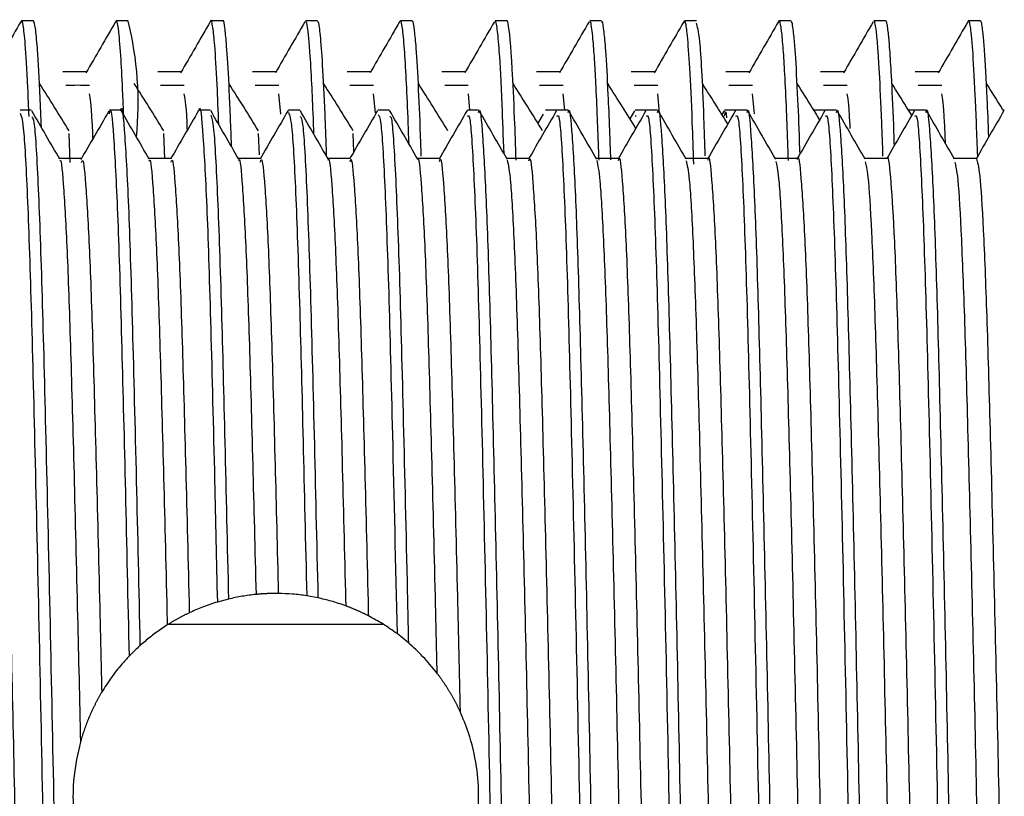
# Model space of a CAD drawing. Units: millimetres. Extents: x 3 to 2496, y 5 to 2495.
# Drawn here: x 581 to 597, y 1311 to 1324 of the extents above; entities that cross this region are included whole.
import ezdxf

# ---------------------------------------------------------------- set-up
doc = ezdxf.new("R2010")
doc.units = ezdxf.units.MM

msp = doc.modelspace()

# ---------------------------------------------------------------- linework, layer by layer
at = {"color": 7, "linetype": 'Continuous', "lineweight": 25}
for p, q in [((581.139, 1323.945), (580.941, 1323.945)), ((582.52, 1323.937), (582.516, 1323.922)), ((582.727, 1323.945), (582.528, 1323.945)), ((584.314, 1323.945), (584.116, 1323.945)), ((585.902, 1323.945), (585.703, 1323.945)), ((587.284, 1323.94), (587.279, 1323.926)), ((587.489, 1323.945), (587.291, 1323.945)), ((589.077, 1323.945), (588.878, 1323.945)), ((590.664, 1323.945), (590.466, 1323.945)), ((592.047, 1323.941), (592.041, 1323.915)), ((592.252, 1323.945), (592.053, 1323.945)), ((593.839, 1323.945), (593.641, 1323.945)), ((595.427, 1323.945), (595.229, 1323.945)), ((597.014, 1323.945), (596.816, 1323.945)), ((585.289, 1322.378), (585.256, 1322.719)), ((586.874, 1322.401), (586.843, 1322.719)), ((588.457, 1322.445), (588.431, 1322.719)), ((590.045, 1322.445), (590.018, 1322.718)), ((591.637, 1322.393), (591.606, 1322.718)), ((593.225, 1322.387), (593.193, 1322.718)), ((581.104, 1322.445), (580.916, 1322.445)), ((582.603, 1322.445), (582.416, 1322.445)), ((584.104, 1322.445), (583.916, 1322.445)), ((585.604, 1322.445), (585.416, 1322.445)), ((587.104, 1322.445), (586.916, 1322.445)), ((588.603, 1322.445), (588.416, 1322.445)), ((589.682, 1322.377), (589.595, 1322.227)), ((589.913, 1322.445), (589.726, 1322.445)), ((590.103, 1322.445), (589.916, 1322.445)), ((591.216, 1322.435), (591.138, 1322.3)), ((591.413, 1322.445), (591.226, 1322.445)), ((591.603, 1322.445), (591.416, 1322.445)), ((592.716, 1322.435), (592.68, 1322.373)), ((592.913, 1322.445), (592.726, 1322.445)), ((593.103, 1322.445), (592.916, 1322.445)), ((594.413, 1322.445), (594.226, 1322.445)), ((594.603, 1322.445), (594.416, 1322.445)), ((595.913, 1322.445), (595.81, 1322.445)), ((596.103, 1322.445), (595.916, 1322.445)), ((597.413, 1322.445), (597.397, 1322.445)), ((591.226, 1322.343), (591.246, 1322.356)), ((581.758, 1321.57), (581.738, 1322.057)), ((583.343, 1321.637), (583.325, 1322.057)), ((584.928, 1321.696), (584.913, 1322.057)), ((586.513, 1321.755), (586.5, 1322.057)), ((583.447, 1321.633), (583.076, 1321.633)), ((584.947, 1321.633), (584.576, 1321.633)), ((586.447, 1321.633), (586.076, 1321.633)), ((587.947, 1321.633), (587.576, 1321.633)), ((589.447, 1321.633), (589.076, 1321.633)), ((585.909, 1314.271), (585.721, 1314.306)), ((584.409, 1314.251), (584.223, 1314.201)), ((583.407, 1313.832), (586.999, 1313.832)), ((587.425, 1313.519), (587.235, 1313.672))]:
    msp.add_line(p, q, dxfattribs=at)
msp.add_arc((577.205, 1322.562), 5.691, 354.2755, 14.0001, dxfattribs=at)
for points, knots in [([(580.929, 1323.929), (580.846, 1323.786), (580.681, 1323.499), (580.515, 1323.213), (580.432, 1323.07)], [0, 0, 0, 0, 0.500842, 1, 1, 1, 1]), ([(581.067, 1322.339), (581.06, 1322.506), (581.039, 1323.038), (581.006, 1323.557), (580.97, 1323.883), (580.946, 1323.976), (580.933, 1323.924), (580.929, 1323.91)], [0, 0, 0, 0, 0.1423054, 0.4563256, 0.7072088, 0.9178377, 1, 1, 1, 1]), ([(581.274, 1322.156), (581.267, 1322.335), (581.252, 1322.703), (581.229, 1323.141), (581.203, 1323.546), (581.172, 1323.873), (581.151, 1323.92), (581.139, 1323.945)], [0, 0, 0, 0, 0.1584005, 0.3266968, 0.4949932, 0.7312085, 1, 1, 1, 1]), ([(582.517, 1323.929), (582.434, 1323.786), (582.268, 1323.499), (582.103, 1323.213), (582.02, 1323.07)], [0, 0, 0, 0, 0.500795, 1, 1, 1, 1]), ([(582.654, 1322.364), (582.649, 1322.482), (582.634, 1322.859), (582.606, 1323.356), (582.574, 1323.76), (582.547, 1323.934), (582.533, 1323.932), (582.528, 1323.932)], [0, 0, 0, 0, 0.112248, 0.357883, 0.651317, 0.879799, 1, 1, 1, 1]), ([(584.104, 1323.929), (584.021, 1323.786), (583.856, 1323.499), (583.69, 1323.213), (583.607, 1323.07)], [0, 0, 0, 0, 0.500748, 1, 1, 1, 1]), ([(584.248, 1322.202), (584.238, 1322.435), (584.216, 1323.001), (584.182, 1323.52), (584.152, 1323.831), (584.128, 1323.943), (584.113, 1323.957), (584.105, 1323.93), (584.104, 1323.927)], [0, 0, 0, 0, 0.191872, 0.46662, 0.674769, 0.827651, 0.980531, 1, 1, 1, 1]), ([(584.461, 1321.833), (584.46, 1321.877), (584.452, 1322.088), (584.438, 1322.444), (584.412, 1323.018), (584.382, 1323.507), (584.349, 1323.836), (584.328, 1323.971), (584.316, 1323.937), (584.314, 1323.933)], [0, 0, 0, 0, 0.031648, 0.150547, 0.28962, 0.55602, 0.740948, 0.969803, 1, 1, 1, 1]), ([(585.692, 1323.929), (585.609, 1323.786), (585.443, 1323.499), (585.278, 1323.213), (585.195, 1323.07)], [0, 0, 0, 0, 0.5007, 1, 1, 1, 1]), ([(585.843, 1322.038), (585.839, 1322.13), (585.827, 1322.447), (585.805, 1322.938), (585.778, 1323.402), (585.749, 1323.74), (585.725, 1323.931), (585.709, 1323.922), (585.703, 1323.918)], [0, 0, 0, 0, 0.075147, 0.257647, 0.474764, 0.642981, 0.862932, 1, 1, 1, 1]), ([(586.054, 1321.671), (586.053, 1321.712), (586.044, 1321.969), (586.022, 1322.538), (585.989, 1323.231), (585.952, 1323.715), (585.924, 1323.93), (585.908, 1323.929), (585.902, 1323.929)], [0, 0, 0, 0, 0.026831, 0.171547, 0.433458, 0.672424, 0.884516, 1, 1, 1, 1]), ([(587.279, 1323.929), (587.196, 1323.786), (587.031, 1323.499), (586.865, 1323.213), (586.782, 1323.07)], [0, 0, 0, 0, 0.500653, 1, 1, 1, 1]), ([(587.436, 1321.877), (587.43, 1322.028), (587.415, 1322.446), (587.389, 1322.993), (587.358, 1323.518), (587.326, 1323.846), (587.303, 1323.949), (587.292, 1323.943), (587.291, 1323.943)], [0, 0, 0, 0, 0.113728, 0.313734, 0.521455, 0.756814, 0.974298, 1, 1, 1, 1]), ([(587.642, 1321.676), (587.639, 1321.751), (587.624, 1322.178), (587.596, 1322.851), (587.561, 1323.463), (587.527, 1323.811), (587.505, 1323.962), (587.492, 1323.93), (587.489, 1323.923)], [0, 0, 0, 0, 0.050702, 0.28921, 0.553742, 0.73051, 0.943561, 1, 1, 1, 1]), ([(588.867, 1323.929), (588.784, 1323.786), (588.618, 1323.499), (588.453, 1323.213), (588.37, 1323.07)], [0, 0, 0, 0, 0.500606, 1, 1, 1, 1]), ([(589.028, 1321.716), (589.018, 1322.002), (588.992, 1322.739), (588.954, 1323.408), (588.921, 1323.785), (588.898, 1323.908), (588.886, 1323.948), (588.88, 1323.941), (588.878, 1323.939)], [0, 0, 0, 0, 0.201994, 0.521256, 0.744407, 0.871267, 0.967151, 1, 1, 1, 1]), ([(589.232, 1321.608), (589.223, 1321.848), (589.202, 1322.449), (589.156, 1323.392), (589.113, 1323.861), (589.084, 1323.955), (589.077, 1323.944), (589.077, 1323.944)], [0, 0, 0, 0, 0.166707, 0.41635, 0.860169, 0.994698, 1, 1, 1, 1]), ([(590.454, 1323.929), (590.371, 1323.786), (590.206, 1323.499), (590.04, 1323.213), (589.957, 1323.07)], [0, 0, 0, 0, 0.5005594, 1, 1, 1, 1]), ([(590.621, 1321.605), (590.619, 1321.654), (590.611, 1321.916), (590.593, 1322.358), (590.57, 1322.886), (590.549, 1323.251), (590.533, 1323.486), (590.518, 1323.664), (590.501, 1323.822), (590.483, 1323.934), (590.471, 1323.929), (590.466, 1323.926)], [0, 0, 0, 0, 0.031025, 0.164355, 0.33435, 0.477597, 0.557389, 0.642614, 0.756523, 0.893187, 1, 1, 1, 1]), ([(590.819, 1321.614), (590.813, 1321.783), (590.799, 1322.186), (590.77, 1322.85), (590.739, 1323.421), (590.705, 1323.784), (590.682, 1323.95), (590.669, 1323.922), (590.664, 1323.914)], [0, 0, 0, 0, 0.115911, 0.274976, 0.540771, 0.721727, 0.91328, 1, 1, 1, 1]), ([(592.042, 1323.929), (591.959, 1323.786), (591.793, 1323.499), (591.628, 1323.213), (591.545, 1323.07)], [0, 0, 0, 0, 0.500513, 1, 1, 1, 1]), ([(592.21, 1321.543), (592.201, 1321.783), (592.179, 1322.435), (592.143, 1323.176), (592.105, 1323.7), (592.076, 1323.924), (592.06, 1323.93), (592.053, 1323.933)], [0, 0, 0, 0, 0.156765, 0.427169, 0.676747, 0.876391, 1, 1, 1, 1]), ([(592.401, 1321.679), (592.394, 1321.897), (592.365, 1322.84), (592.313, 1323.712), (592.271, 1323.844), (592.252, 1323.904)], [0, 0, 0, 0, 0.138897, 0.601292, 1, 1, 1, 1]), ([(593.629, 1323.929), (593.546, 1323.786), (593.381, 1323.499), (593.215, 1323.213), (593.132, 1323.07)], [0, 0, 0, 0, 0.500466, 1, 1, 1, 1]), ([(593.796, 1321.604), (593.793, 1321.681), (593.783, 1321.988), (593.763, 1322.495), (593.736, 1323.051), (593.709, 1323.495), (593.679, 1323.817), (593.654, 1323.941), (593.637, 1323.954), (593.631, 1323.93), (593.629, 1323.924)], [0, 0, 0, 0, 0.045985, 0.184904, 0.357508, 0.509242, 0.675079, 0.87435, 0.968183, 1, 1, 1, 1]), ([(593.99, 1321.715), (593.99, 1321.74), (593.978, 1322.088), (593.952, 1322.72), (593.919, 1323.328), (593.893, 1323.656), (593.874, 1323.82), (593.858, 1323.93), (593.845, 1323.927), (593.839, 1323.925)], [0, 0, 0, 0, 0.016743, 0.232802, 0.508497, 0.652273, 0.749802, 0.875986, 1, 1, 1, 1]), ([(595.217, 1323.929), (595.134, 1323.786), (594.968, 1323.499), (594.803, 1323.213), (594.72, 1323.07)], [0, 0, 0, 0, 0.500419, 1, 1, 1, 1]), ([(595.381, 1321.675), (595.374, 1321.867), (595.354, 1322.42), (595.311, 1323.34), (595.268, 1323.842), (595.237, 1323.952), (595.23, 1323.942), (595.229, 1323.941)], [0, 0, 0, 0, 0.1338858, 0.385378, 0.8383701, 0.977172, 1, 1, 1, 1]), ([(595.572, 1321.856), (595.568, 1321.972), (595.552, 1322.448), (595.526, 1322.981), (595.497, 1323.452), (595.477, 1323.69), (595.462, 1323.817), (595.45, 1323.895), (595.438, 1323.943), (595.43, 1323.938), (595.427, 1323.936)], [0, 0, 0, 0, 0.081529, 0.337375, 0.519847, 0.663937, 0.755197, 0.828699, 0.932801, 1, 1, 1, 1]), ([(596.804, 1323.929), (596.721, 1323.786), (596.556, 1323.499), (596.39, 1323.213), (596.307, 1323.07)], [0, 0, 0, 0, 0.500373, 1, 1, 1, 1]), ([(596.968, 1321.677), (596.955, 1322.036), (596.927, 1322.786), (596.895, 1323.326), (596.875, 1323.59), (596.866, 1323.681), (596.856, 1323.78), (596.843, 1323.877), (596.827, 1323.94), (596.814, 1323.956), (596.806, 1323.93), (596.804, 1323.923)], [0, 0, 0, 0, 0.240298, 0.50141, 0.564178, 0.614763, 0.653164, 0.754087, 0.85501, 0.955932, 1, 1, 1, 1]), ([(597.155, 1322), (597.146, 1322.223), (597.123, 1322.826), (597.095, 1323.301), (597.074, 1323.573), (597.066, 1323.662), (597.056, 1323.763), (597.043, 1323.862), (597.028, 1323.935), (597.019, 1323.939), (597.014, 1323.941)], [0, 0, 0, 0, 0.183304, 0.496884, 0.56955, 0.626224, 0.666906, 0.785137, 0.903368, 1, 1, 1, 1]), ([(582.032, 1323.086), (581.966, 1323.086), (581.834, 1323.086), (581.701, 1323.086), (581.635, 1323.086)], [0, 0, 0, 0, 0.501137, 1, 1, 1, 1]), ([(583.62, 1323.086), (583.554, 1323.086), (583.421, 1323.086), (583.289, 1323.086), (583.223, 1323.086)], [0, 0, 0, 0, 0.501075, 1, 1, 1, 1]), ([(585.207, 1323.086), (585.141, 1323.086), (585.009, 1323.086), (584.876, 1323.086), (584.81, 1323.086)], [0, 0, 0, 0, 0.501013, 1, 1, 1, 1]), ([(586.795, 1323.086), (586.729, 1323.086), (586.596, 1323.086), (586.464, 1323.086), (586.398, 1323.086)], [0, 0, 0, 0, 0.500951, 1, 1, 1, 1]), ([(588.382, 1323.086), (588.316, 1323.086), (588.184, 1323.086), (588.051, 1323.086), (587.985, 1323.086)], [0, 0, 0, 0, 0.5008887, 1, 1, 1, 1]), ([(589.97, 1323.086), (589.904, 1323.086), (589.771, 1323.086), (589.639, 1323.086), (589.573, 1323.086)], [0, 0, 0, 0, 0.500826, 1, 1, 1, 1]), ([(591.557, 1323.086), (591.491, 1323.086), (591.359, 1323.086), (591.226, 1323.086), (591.16, 1323.086)], [0, 0, 0, 0, 0.500763, 1, 1, 1, 1]), ([(593.145, 1323.086), (593.079, 1323.086), (592.946, 1323.086), (592.814, 1323.086), (592.748, 1323.086)], [0, 0, 0, 0, 0.5007, 1, 1, 1, 1]), ([(594.732, 1323.086), (594.666, 1323.086), (594.534, 1323.086), (594.402, 1323.086), (594.335, 1323.086)], [0, 0, 0, 0, 0.500637, 1, 1, 1, 1]), ([(596.32, 1323.086), (596.254, 1323.086), (596.121, 1323.086), (595.989, 1323.086), (595.923, 1323.086)], [0, 0, 0, 0, 0.500574, 1, 1, 1, 1]), ([(581.738, 1322.097), (581.655, 1322.233), (581.49, 1322.507), (581.324, 1322.763), (581.242, 1322.89)], [0, 0, 0, 0, 0.500499, 1, 1, 1, 1]), ([(582.08, 1322.857), (582.014, 1322.86), (581.882, 1322.864), (581.75, 1322.86), (581.684, 1322.857)], [0, 0, 0, 0, 0.501172, 1, 1, 1, 1]), ([(583.326, 1322.097), (583.243, 1322.233), (583.077, 1322.506), (582.912, 1322.762), (582.829, 1322.89)], [0, 0, 0, 0, 0.500471, 1, 1, 1, 1]), ([(583.668, 1322.857), (583.602, 1322.859), (583.469, 1322.863), (583.337, 1322.859), (583.271, 1322.857)], [0, 0, 0, 0, 0.501105, 1, 1, 1, 1]), ([(584.913, 1322.097), (584.83, 1322.233), (584.665, 1322.505), (584.499, 1322.762), (584.417, 1322.89)], [0, 0, 0, 0, 0.500443, 1, 1, 1, 1]), ([(585.255, 1322.857), (585.189, 1322.859), (585.057, 1322.863), (584.925, 1322.859), (584.859, 1322.857)], [0, 0, 0, 0, 0.501038, 1, 1, 1, 1]), ([(586.501, 1322.097), (586.418, 1322.233), (586.252, 1322.504), (586.087, 1322.762), (586.004, 1322.89)], [0, 0, 0, 0, 0.500414, 1, 1, 1, 1]), ([(586.843, 1322.857), (586.777, 1322.859), (586.644, 1322.863), (586.512, 1322.859), (586.446, 1322.857)], [0, 0, 0, 0, 0.50097, 1, 1, 1, 1]), ([(588.088, 1322.097), (588.005, 1322.232), (587.84, 1322.504), (587.674, 1322.762), (587.592, 1322.89)], [0, 0, 0, 0, 0.500385, 1, 1, 1, 1]), ([(588.43, 1322.857), (588.364, 1322.859), (588.232, 1322.862), (588.1, 1322.859), (588.034, 1322.857)], [0, 0, 0, 0, 0.500901, 1, 1, 1, 1]), ([(589.676, 1322.097), (589.593, 1322.232), (589.427, 1322.503), (589.262, 1322.761), (589.179, 1322.89)], [0, 0, 0, 0, 0.500356, 1, 1, 1, 1]), ([(590.018, 1322.857), (589.952, 1322.859), (589.819, 1322.862), (589.687, 1322.859), (589.621, 1322.857)], [0, 0, 0, 0, 0.500833, 1, 1, 1, 1]), ([(591.236, 1322.141), (591.162, 1322.261), (591.006, 1322.516), (590.85, 1322.761), (590.767, 1322.89)], [0, 0, 0, 0, 0.47136, 1, 1, 1, 1]), ([(592.778, 1322.214), (592.72, 1322.309), (592.578, 1322.54), (592.437, 1322.761), (592.354, 1322.89)], [0, 0, 0, 0, 0.4149643, 1, 1, 1, 1]), ([(594.318, 1322.291), (594.275, 1322.36), (594.15, 1322.564), (594.025, 1322.761), (593.942, 1322.89)], [0, 0, 0, 0, 0.340556, 1, 1, 1, 1]), ([(595.863, 1322.36), (595.834, 1322.406), (595.723, 1322.586), (595.612, 1322.761), (595.529, 1322.89)], [0, 0, 0, 0, 0.2559188, 1, 1, 1, 1]), ([(597.405, 1322.433), (597.392, 1322.454), (597.295, 1322.609), (597.2, 1322.76), (597.117, 1322.89)], [0, 0, 0, 0, 0.138622, 1, 1, 1, 1]), ([(582.138, 1321.969), (582.135, 1322.064), (582.115, 1322.552), (582.096, 1322.644), (582.081, 1322.719)], [0, 0, 0, 0, 0.194609, 1, 1, 1, 1]), ([(583.72, 1322.113), (583.718, 1322.156), (583.701, 1322.582), (583.684, 1322.654), (583.668, 1322.719)], [0, 0, 0, 0, 0.101453, 1, 1, 1, 1]), ([(591.605, 1322.857), (591.539, 1322.859), (591.407, 1322.862), (591.275, 1322.859), (591.209, 1322.857)], [0, 0, 0, 0, 0.500764, 1, 1, 1, 1]), ([(593.193, 1322.857), (593.127, 1322.859), (592.994, 1322.861), (592.862, 1322.859), (592.796, 1322.857)], [0, 0, 0, 0, 0.500696, 1, 1, 1, 1]), ([(594.78, 1322.857), (594.714, 1322.858), (594.582, 1322.861), (594.45, 1322.858), (594.384, 1322.857)], [0, 0, 0, 0, 0.500627, 1, 1, 1, 1]), ([(594.831, 1322.136), (594.83, 1322.171), (594.813, 1322.587), (594.796, 1322.656), (594.781, 1322.718)], [0, 0, 0, 0, 0.084326, 1, 1, 1, 1]), ([(596.368, 1322.857), (596.302, 1322.858), (596.169, 1322.86), (596.037, 1322.858), (595.971, 1322.857)], [0, 0, 0, 0, 0.500557, 1, 1, 1, 1]), ([(596.429, 1321.888), (596.424, 1322.013), (596.404, 1322.535), (596.384, 1322.639), (596.368, 1322.718)], [0, 0, 0, 0, 0.239435, 1, 1, 1, 1]), ([(582.603, 1322.433), (582.604, 1322.437), (582.626, 1322.575), (582.669, 1322.073), (582.737, 1320.88), (582.799, 1318.856), (582.862, 1316.351), (582.906, 1314.412), (582.926, 1313.47)], [0, 0, 0, 0, 0.006038, 0.206396, 0.40986, 0.609175, 0.810216, 1, 1, 1, 1]), ([(583.916, 1322.433), (583.916, 1322.437), (583.938, 1322.575), (583.981, 1322.073), (584.049, 1320.88), (584.112, 1318.856), (584.17, 1316.557), (584.207, 1314.889), (584.223, 1314.201)], [0, 0, 0, 0, 0.006346, 0.216915, 0.43075, 0.640223, 0.851511, 1, 1, 1, 1]), ([(580.916, 1322.396), (580.934, 1322.356), (580.973, 1322.27), (581.038, 1321.123), (581.101, 1319.256), (581.164, 1316.76), (581.232, 1313.845), (581.295, 1310.714), (581.359, 1307.6), (581.427, 1304.733), (581.486, 1302.431), (581.545, 1300.762), (581.6, 1299.828), (581.64, 1299.437), (581.66, 1299.481), (581.666, 1299.494)], [0, 0, 0, 0, 0.073682, 0.161056, 0.247105, 0.332955, 0.42034, 0.506086, 0.592246, 0.679605, 0.765111, 0.83986, 0.915617, 0.976601, 1, 1, 1, 1]), ([(581.583, 1321.622), (581.504, 1321.758), (581.348, 1322.029), (581.191, 1322.299), (581.113, 1322.434)], [0, 0, 0, 0, 0.501061, 1, 1, 1, 1]), ([(582.403, 1322.428), (582.325, 1322.292), (582.168, 1322.02), (582.012, 1321.751), (581.934, 1321.616)], [0, 0, 0, 0, 0.500827, 1, 1, 1, 1]), ([(582.416, 1322.387), (582.419, 1322.405), (582.444, 1322.534), (582.491, 1321.955), (582.559, 1320.634), (582.619, 1318.576), (582.681, 1316.098), (582.722, 1314.23), (582.743, 1313.292)], [0, 0, 0, 0, 0.033431, 0.232327, 0.433256, 0.62968, 0.814069, 1, 1, 1, 1]), ([(583.081, 1321.626), (583.003, 1321.761), (582.846, 1322.032), (582.69, 1322.303), (582.611, 1322.438)], [0, 0, 0, 0, 0.499991, 1, 1, 1, 1]), ([(583.908, 1322.438), (583.83, 1322.303), (583.673, 1322.032), (583.517, 1321.761), (583.439, 1321.626)], [0, 0, 0, 0, 0.500009, 1, 1, 1, 1]), ([(584.581, 1321.626), (584.503, 1321.761), (584.346, 1322.032), (584.19, 1322.303), (584.111, 1322.438)], [0, 0, 0, 0, 0.499991, 1, 1, 1, 1]), ([(585.408, 1322.438), (585.33, 1322.303), (585.173, 1322.032), (585.017, 1321.761), (584.939, 1321.626)], [0, 0, 0, 0, 0.500009, 1, 1, 1, 1]), ([(585.416, 1322.405), (585.435, 1322.357), (585.474, 1322.255), (585.54, 1321.077), (585.601, 1319.247), (585.66, 1316.947), (585.7, 1315.191), (585.721, 1314.306)], [0, 0, 0, 0, 0.188274, 0.403696, 0.615612, 0.806043, 1, 1, 1, 1]), ([(586.081, 1321.626), (586.003, 1321.761), (585.846, 1322.032), (585.69, 1322.303), (585.611, 1322.438)], [0, 0, 0, 0, 0.499991, 1, 1, 1, 1]), ([(586.908, 1322.438), (586.83, 1322.303), (586.673, 1322.032), (586.517, 1321.761), (586.439, 1321.626)], [0, 0, 0, 0, 0.5000092, 1, 1, 1, 1]), ([(586.916, 1322.368), (586.932, 1322.354), (586.968, 1322.32), (587.03, 1321.285), (587.095, 1319.494), (587.16, 1316.949), (587.209, 1314.82), (587.235, 1313.672)], [0, 0, 0, 0, 0.151299, 0.357426, 0.561258, 0.763272, 1, 1, 1, 1]), ([(587.581, 1321.626), (587.503, 1321.761), (587.346, 1322.032), (587.19, 1322.303), (587.111, 1322.438)], [0, 0, 0, 0, 0.4999912, 1, 1, 1, 1]), ([(588.408, 1322.438), (588.33, 1322.303), (588.173, 1322.032), (588.017, 1321.761), (587.939, 1321.626)], [0, 0, 0, 0, 0.500007, 1, 1, 1, 1]), ([(588.603, 1322.404), (588.606, 1322.417), (588.627, 1322.521), (588.668, 1322.076), (588.728, 1321.041), (588.785, 1319.358), (588.841, 1317.21), (588.901, 1314.687), (588.959, 1311.951), (589.013, 1309.16), (589.073, 1306.467), (589.132, 1304.037), (589.187, 1302.006), (589.245, 1300.504), (589.302, 1299.587), (589.337, 1299.515), (589.353, 1299.482)], [0, 0, 0, 0, 0.01113, 0.087769, 0.165494, 0.242037, 0.318092, 0.395755, 0.472809, 0.548523, 0.625976, 0.703399, 0.779097, 0.856195, 0.933843, 1, 1, 1, 1]), ([(589.082, 1321.623), (589.004, 1321.758), (588.848, 1322.029), (588.691, 1322.3), (588.613, 1322.435)], [0, 0, 0, 0, 0.499986, 1, 1, 1, 1]), ([(589.908, 1322.438), (589.83, 1322.303), (589.673, 1322.032), (589.517, 1321.761), (589.439, 1321.626)], [0, 0, 0, 0, 0.500058, 1, 1, 1, 1]), ([(590.103, 1322.404), (590.106, 1322.417), (590.127, 1322.521), (590.168, 1322.076), (590.228, 1321.041), (590.285, 1319.358), (590.341, 1317.21), (590.401, 1314.687), (590.459, 1311.951), (590.513, 1309.16), (590.573, 1306.467), (590.632, 1304.037), (590.687, 1302.006), (590.745, 1300.504), (590.802, 1299.587), (590.837, 1299.515), (590.853, 1299.482)], [0, 0, 0, 0, 0.01113, 0.087769, 0.165494, 0.242037, 0.318092, 0.395755, 0.472809, 0.548523, 0.625976, 0.703399, 0.779097, 0.856195, 0.933843, 1, 1, 1, 1]), ([(590.582, 1321.623), (590.504, 1321.758), (590.348, 1322.029), (590.191, 1322.3), (590.113, 1322.435)], [0, 0, 0, 0, 0.500053, 1, 1, 1, 1]), ([(591.408, 1322.438), (591.33, 1322.303), (591.173, 1322.032), (591.017, 1321.761), (590.939, 1321.626)], [0, 0, 0, 0, 0.5001097, 1, 1, 1, 1]), ([(591.603, 1322.404), (591.606, 1322.417), (591.627, 1322.521), (591.668, 1322.076), (591.728, 1321.041), (591.785, 1319.358), (591.841, 1317.21), (591.901, 1314.687), (591.959, 1311.951), (592.013, 1309.16), (592.073, 1306.467), (592.132, 1304.037), (592.187, 1302.006), (592.245, 1300.504), (592.302, 1299.587), (592.337, 1299.515), (592.353, 1299.482)], [0, 0, 0, 0, 0.01113, 0.087769, 0.165494, 0.242037, 0.318092, 0.395755, 0.472809, 0.548523, 0.625976, 0.703399, 0.779097, 0.856195, 0.933843, 1, 1, 1, 1]), ([(592.082, 1321.623), (592.004, 1321.758), (591.848, 1322.029), (591.691, 1322.3), (591.613, 1322.435)], [0, 0, 0, 0, 0.5001192, 1, 1, 1, 1]), ([(592.908, 1322.438), (592.83, 1322.303), (592.675, 1322.034), (592.52, 1321.766), (592.443, 1321.633)], [0, 0, 0, 0, 0.504839, 1, 1, 1, 1]), ([(592.726, 1322.343), (592.735, 1322.404), (592.745, 1322.473), (592.756, 1322.331), (592.758, 1322.315)], [0, 0, 0, 0, 0.88711, 1, 1, 1, 1]), ([(593.103, 1322.404), (593.106, 1322.417), (593.127, 1322.521), (593.168, 1322.076), (593.228, 1321.041), (593.285, 1319.358), (593.341, 1317.21), (593.401, 1314.687), (593.459, 1311.951), (593.513, 1309.16), (593.573, 1306.467), (593.632, 1304.037), (593.687, 1302.006), (593.745, 1300.504), (593.802, 1299.587), (593.837, 1299.515), (593.853, 1299.482)], [0, 0, 0, 0, 0.01113, 0.087769, 0.165494, 0.242037, 0.318092, 0.395755, 0.472809, 0.548523, 0.625976, 0.703399, 0.779097, 0.856195, 0.933843, 1, 1, 1, 1]), ([(593.582, 1321.623), (593.504, 1321.758), (593.348, 1322.029), (593.191, 1322.3), (593.113, 1322.435)], [0, 0, 0, 0, 0.500186, 1, 1, 1, 1]), ([(594.408, 1322.438), (594.33, 1322.303), (594.175, 1322.034), (594.02, 1321.766), (593.943, 1321.633)], [0, 0, 0, 0, 0.504891, 1, 1, 1, 1]), ([(594.603, 1322.404), (594.606, 1322.417), (594.627, 1322.521), (594.668, 1322.076), (594.728, 1321.041), (594.785, 1319.358), (594.841, 1317.21), (594.901, 1314.687), (594.959, 1311.951), (595.013, 1309.16), (595.073, 1306.467), (595.132, 1304.037), (595.187, 1302.006), (595.245, 1300.504), (595.302, 1299.587), (595.337, 1299.515), (595.353, 1299.482)], [0, 0, 0, 0, 0.01113, 0.087769, 0.165494, 0.242037, 0.318092, 0.395755, 0.472809, 0.548523, 0.625976, 0.703399, 0.779097, 0.856195, 0.933843, 1, 1, 1, 1]), ([(595.082, 1321.623), (595.004, 1321.758), (594.848, 1322.029), (594.691, 1322.3), (594.613, 1322.435)], [0, 0, 0, 0, 0.5002519, 1, 1, 1, 1]), ([(595.908, 1322.438), (595.83, 1322.303), (595.675, 1322.034), (595.52, 1321.766), (595.443, 1321.633)], [0, 0, 0, 0, 0.5049433, 1, 1, 1, 1]), ([(596.103, 1322.404), (596.106, 1322.417), (596.127, 1322.521), (596.168, 1322.076), (596.228, 1321.041), (596.285, 1319.358), (596.341, 1317.21), (596.401, 1314.687), (596.459, 1311.951), (596.513, 1309.16), (596.573, 1306.467), (596.632, 1304.037), (596.687, 1302.006), (596.745, 1300.504), (596.802, 1299.587), (596.837, 1299.515), (596.853, 1299.482)], [0, 0, 0, 0, 0.01113, 0.087769, 0.165494, 0.242037, 0.318092, 0.395755, 0.472809, 0.548523, 0.625976, 0.703399, 0.779097, 0.856195, 0.933843, 1, 1, 1, 1]), ([(596.582, 1321.623), (596.504, 1321.758), (596.348, 1322.029), (596.191, 1322.3), (596.113, 1322.435)], [0, 0, 0, 0, 0.500318, 1, 1, 1, 1]), ([(597.408, 1322.438), (597.33, 1322.303), (597.173, 1322.032), (597.017, 1321.761), (596.939, 1321.626)], [0, 0, 0, 0, 0.5003167, 1, 1, 1, 1]), ([(581.114, 1322.333), (581.125, 1322.322), (581.158, 1322.294), (581.216, 1321.321), (581.281, 1319.565), (581.343, 1317.142), (581.41, 1314.275), (581.474, 1311.171), (581.537, 1308.061), (581.608, 1305.011), (581.673, 1302.41), (581.742, 1300.555), (581.803, 1299.547), (581.84, 1299.531), (581.855, 1299.524)], [0, 0, 0, 0, 0.0480376, 0.1363726, 0.223824, 0.3103531, 0.3987502, 0.4859167, 0.5718026, 0.6593703, 0.759985, 0.8474491, 0.9357802, 1, 1, 1, 1]), ([(584.112, 1322.362), (584.128, 1322.318), (584.165, 1322.215), (584.227, 1321.073), (584.289, 1319.243), (584.348, 1316.923), (584.389, 1315.147), (584.409, 1314.251)], [0, 0, 0, 0, 0.164021, 0.384829, 0.602043, 0.799209, 1, 1, 1, 1]), ([(585.612, 1322.34), (585.625, 1322.325), (585.659, 1322.286), (585.718, 1321.28), (585.782, 1319.496), (585.844, 1317.108), (585.887, 1315.208), (585.909, 1314.271)], [0, 0, 0, 0, 0.133258, 0.354259, 0.572798, 0.789388, 1, 1, 1, 1]), ([(587.112, 1322.335), (587.122, 1322.339), (587.152, 1322.352), (587.208, 1321.47), (587.274, 1319.797), (587.335, 1317.434), (587.388, 1315.227), (587.418, 1313.865), (587.425, 1313.519)], [0, 0, 0, 0, 0.097089, 0.306311, 0.514289, 0.719044, 0.928504, 1, 1, 1, 1]), ([(588.416, 1322.347), (588.429, 1322.356), (588.462, 1322.38), (588.521, 1321.476), (588.586, 1319.796), (588.648, 1317.434), (588.715, 1314.608), (588.78, 1311.508), (588.842, 1308.369), (588.91, 1305.42), (588.974, 1302.871), (589.037, 1300.929), (589.104, 1299.672), (589.146, 1299.529), (589.166, 1299.459)], [0, 0, 0, 0, 0.051847, 0.139066, 0.225766, 0.311124, 0.398442, 0.484898, 0.570428, 0.657809, 0.743984, 0.829755, 0.917161, 1, 1, 1, 1]), ([(589.916, 1322.347), (589.929, 1322.356), (589.962, 1322.38), (590.021, 1321.476), (590.086, 1319.796), (590.148, 1317.434), (590.215, 1314.608), (590.28, 1311.508), (590.342, 1308.369), (590.41, 1305.42), (590.474, 1302.871), (590.537, 1300.929), (590.604, 1299.672), (590.646, 1299.529), (590.666, 1299.459)], [0, 0, 0, 0, 0.051847, 0.139066, 0.225766, 0.311124, 0.398442, 0.484898, 0.570428, 0.657809, 0.743984, 0.829755, 0.917161, 1, 1, 1, 1]), ([(591.416, 1322.347), (591.429, 1322.356), (591.462, 1322.38), (591.521, 1321.476), (591.586, 1319.796), (591.648, 1317.434), (591.715, 1314.608), (591.78, 1311.508), (591.842, 1308.369), (591.91, 1305.42), (591.974, 1302.871), (592.037, 1300.929), (592.104, 1299.672), (592.146, 1299.529), (592.166, 1299.459)], [0, 0, 0, 0, 0.051847, 0.139066, 0.225766, 0.311124, 0.398442, 0.484898, 0.570428, 0.657809, 0.743984, 0.829755, 0.917161, 1, 1, 1, 1]), ([(592.916, 1322.347), (592.929, 1322.356), (592.962, 1322.38), (593.021, 1321.476), (593.086, 1319.796), (593.148, 1317.434), (593.215, 1314.608), (593.28, 1311.508), (593.342, 1308.369), (593.41, 1305.42), (593.474, 1302.871), (593.537, 1300.929), (593.604, 1299.672), (593.646, 1299.529), (593.666, 1299.459)], [0, 0, 0, 0, 0.051847, 0.139066, 0.225766, 0.311124, 0.398442, 0.484898, 0.570428, 0.657809, 0.743984, 0.829755, 0.917161, 1, 1, 1, 1]), ([(594.416, 1322.347), (594.429, 1322.356), (594.462, 1322.38), (594.521, 1321.476), (594.586, 1319.796), (594.648, 1317.434), (594.715, 1314.608), (594.78, 1311.508), (594.842, 1308.369), (594.91, 1305.42), (594.974, 1302.871), (595.037, 1300.929), (595.104, 1299.672), (595.146, 1299.529), (595.166, 1299.459)], [0, 0, 0, 0, 0.051847, 0.139066, 0.225766, 0.311124, 0.398442, 0.484898, 0.570428, 0.657809, 0.743984, 0.829755, 0.917161, 1, 1, 1, 1]), ([(595.916, 1322.347), (595.929, 1322.356), (595.962, 1322.38), (596.021, 1321.476), (596.086, 1319.796), (596.148, 1317.434), (596.215, 1314.608), (596.28, 1311.508), (596.342, 1308.369), (596.41, 1305.42), (596.474, 1302.871), (596.537, 1300.929), (596.604, 1299.672), (596.646, 1299.529), (596.666, 1299.459)], [0, 0, 0, 0, 0.051847, 0.139066, 0.225766, 0.311124, 0.398442, 0.484898, 0.570428, 0.657809, 0.743984, 0.829755, 0.917161, 1, 1, 1, 1]), ([(593.947, 1321.619), (593.948, 1321.624), (593.968, 1321.725), (594.006, 1321.352), (594.066, 1320.459), (594.124, 1318.945), (594.179, 1316.99), (594.238, 1314.674), (594.297, 1312.145), (594.351, 1309.55), (594.411, 1307.031), (594.47, 1304.74), (594.525, 1302.809), (594.583, 1301.362), (594.639, 1300.462), (594.673, 1300.357), (594.688, 1300.31)], [0, 0, 0, 0, 0.0037294, 0.0810247, 0.159648, 0.237308, 0.3140712, 0.3925718, 0.4706916, 0.5472414, 0.6254706, 0.7039057, 0.780571, 0.8583828, 0.9369853, 1, 1, 1, 1]), ([(595.447, 1321.629), (595.447, 1321.63), (595.466, 1321.733), (595.504, 1321.371), (595.564, 1320.502), (595.622, 1319.004), (595.677, 1317.063), (595.736, 1314.757), (595.795, 1312.233), (595.85, 1309.638), (595.908, 1307.114), (595.968, 1304.813), (596.023, 1302.868), (596.081, 1301.402), (596.138, 1300.476), (596.173, 1300.357), (596.189, 1300.303)], [0, 0, 0, 0, 0.001157, 0.078366, 0.156979, 0.234707, 0.311421, 0.389891, 0.46806, 0.544604, 0.622784, 0.701248, 0.777951, 0.855694, 0.934306, 1, 1, 1, 1]), ([(580.447, 1321.564), (580.453, 1321.583), (580.478, 1321.656), (580.524, 1321.144), (580.584, 1320.05), (580.64, 1318.391), (580.697, 1316.313), (580.757, 1313.914), (580.814, 1311.349), (580.869, 1308.763), (580.929, 1306.296), (580.988, 1304.106), (581.042, 1302.304), (581.101, 1301.03), (581.151, 1300.346), (581.18, 1300.34), (581.189, 1300.338)], [0, 0, 0, 0, 0.027464, 0.10529, 0.183748, 0.260592, 0.337899, 0.416415, 0.49385, 0.570586, 0.649011, 0.726934, 0.80339, 0.881574, 0.959842, 1, 1, 1, 1]), ([(581.947, 1321.633), (581.884, 1321.633), (581.761, 1321.633), (581.637, 1321.633), (581.576, 1321.633)], [0, 0, 0, 0, 0.506868, 1, 1, 1, 1]), ([(581.583, 1321.589), (581.585, 1321.595), (581.606, 1321.648), (581.647, 1321.159), (581.707, 1320.1), (581.763, 1318.453), (581.82, 1316.39), (581.876, 1314.133), (581.912, 1312.564), (581.928, 1311.856)], [0, 0, 0, 0, 0.020242, 0.188273, 0.357836, 0.524031, 0.690899, 0.860545, 1, 1, 1, 1]), ([(581.947, 1321.567), (581.953, 1321.586), (581.977, 1321.664), (582.022, 1321.17), (582.082, 1320.098), (582.138, 1318.454), (582.195, 1316.39), (582.245, 1314.392), (582.274, 1313.114), (582.284, 1312.688)], [0, 0, 0, 0, 0.05488, 0.226518, 0.39972, 0.569483, 0.739933, 0.913219, 1, 1, 1, 1]), ([(583.081, 1321.593), (583.083, 1321.599), (583.104, 1321.66), (583.145, 1321.186), (583.205, 1320.147), (583.261, 1318.516), (583.318, 1316.467), (583.36, 1314.802), (583.381, 1313.893), (583.383, 1313.817)], [0, 0, 0, 0, 0.0234, 0.215039, 0.408619, 0.598513, 0.78878, 0.982404, 1, 1, 1, 1]), ([(583.447, 1321.572), (583.452, 1321.59), (583.476, 1321.672), (583.52, 1321.195), (583.58, 1320.145), (583.636, 1318.517), (583.693, 1316.467), (583.733, 1314.867), (583.753, 1314.028), (583.753, 1314.02)], [0, 0, 0, 0, 0.052719, 0.241656, 0.432505, 0.619721, 0.807303, 0.998196, 1, 1, 1, 1]), ([(584.581, 1321.601), (584.583, 1321.606), (584.603, 1321.67), (584.643, 1321.21), (584.703, 1320.195), (584.759, 1318.577), (584.814, 1316.605), (584.852, 1315.071), (584.871, 1314.329)], [0, 0, 0, 0, 0.017197, 0.21669, 0.418403, 0.616463, 0.814477, 1, 1, 1, 1]), ([(584.947, 1321.576), (584.951, 1321.594), (584.975, 1321.68), (585.018, 1321.22), (585.078, 1320.192), (585.134, 1318.578), (585.189, 1316.61), (585.227, 1315.081), (585.245, 1314.345)], [0, 0, 0, 0, 0.048098, 0.241575, 0.437206, 0.629293, 0.821336, 1, 1, 1, 1]), ([(586.081, 1321.61), (586.082, 1321.613), (586.102, 1321.68), (586.141, 1321.234), (586.201, 1320.241), (586.258, 1318.641), (586.314, 1316.619), (586.354, 1315.015), (586.375, 1314.162), (586.375, 1314.137)], [0, 0, 0, 0, 0.010366, 0.206627, 0.405271, 0.600509, 0.79528, 0.993868, 1, 1, 1, 1]), ([(586.447, 1321.582), (586.451, 1321.598), (586.474, 1321.688), (586.516, 1321.245), (586.576, 1320.238), (586.633, 1318.642), (586.689, 1316.618), (586.731, 1314.963), (586.752, 1314.052), (586.754, 1313.971)], [0, 0, 0, 0, 0.0404223, 0.2282108, 0.4182796, 0.6050898, 0.7914531, 0.9814682, 1, 1, 1, 1]), ([(587.581, 1321.62), (587.581, 1321.621), (587.6, 1321.689), (587.639, 1321.256), (587.699, 1320.286), (587.756, 1318.703), (587.812, 1316.692), (587.862, 1314.721), (587.892, 1313.445), (587.902, 1313.014)], [0, 0, 0, 0, 0.0034889, 0.1836409, 0.3661622, 0.5457319, 0.7245035, 0.9069265, 1, 1, 1, 1]), ([(587.947, 1321.588), (587.95, 1321.603), (587.972, 1321.696), (588.014, 1321.268), (588.074, 1320.283), (588.131, 1318.704), (588.187, 1316.692), (588.242, 1314.523), (588.276, 1313.019), (588.291, 1312.368)], [0, 0, 0, 0, 0.0300295, 0.1976873, 0.36755, 0.5346659, 0.7010391, 0.8708104, 1, 1, 1, 1]), ([(589.082, 1321.613), (589.1, 1321.525), (589.138, 1321.346), (589.197, 1320.31), (589.254, 1318.769), (589.31, 1316.766), (589.37, 1314.423), (589.428, 1311.88), (589.482, 1309.286), (589.542, 1306.783), (589.601, 1304.524), (589.655, 1302.637), (589.714, 1301.241), (589.771, 1300.39), (589.806, 1300.323), (589.822, 1300.292)], [0, 0, 0, 0, 0.074948, 0.153781, 0.231416, 0.308555, 0.387325, 0.465478, 0.542271, 0.620829, 0.699356, 0.776133, 0.85433, 0.933086, 1, 1, 1, 1]), ([(589.447, 1321.595), (589.45, 1321.607), (589.471, 1321.703), (589.512, 1321.29), (589.572, 1320.328), (589.629, 1318.764), (589.685, 1316.767), (589.745, 1314.423), (589.803, 1311.88), (589.857, 1309.286), (589.917, 1306.783), (589.976, 1304.525), (590.03, 1302.636), (590.089, 1301.245), (590.143, 1300.422), (590.175, 1300.354), (590.188, 1300.326)], [0, 0, 0, 0, 0.011486, 0.089023, 0.167659, 0.245099, 0.322045, 0.400619, 0.478576, 0.555177, 0.633538, 0.711869, 0.788454, 0.866456, 0.945014, 1, 1, 1, 1]), ([(590.947, 1321.633), (590.885, 1321.633), (590.761, 1321.633), (590.637, 1321.633), (590.576, 1321.633)], [0, 0, 0, 0, 0.505721, 1, 1, 1, 1]), ([(590.582, 1321.603), (590.6, 1321.525), (590.636, 1321.361), (590.695, 1320.353), (590.752, 1318.83), (590.808, 1316.84), (590.867, 1314.507), (590.926, 1311.968), (590.98, 1309.374), (591.04, 1306.865), (591.099, 1304.596), (591.154, 1302.694), (591.212, 1301.28), (591.27, 1300.402), (591.305, 1300.322), (591.322, 1300.284)], [0, 0, 0, 0, 0.072252, 0.151089, 0.228804, 0.305881, 0.384635, 0.46285, 0.539625, 0.618146, 0.696716, 0.773518, 0.85166, 0.930437, 1, 1, 1, 1]), ([(590.947, 1321.602), (590.949, 1321.612), (590.97, 1321.711), (591.01, 1321.312), (591.07, 1320.372), (591.127, 1318.825), (591.183, 1316.842), (591.242, 1314.507), (591.301, 1311.968), (591.355, 1309.374), (591.415, 1306.865), (591.474, 1304.596), (591.529, 1302.693), (591.587, 1301.283), (591.642, 1300.436), (591.675, 1300.355), (591.688, 1300.322)], [0, 0, 0, 0, 0.008894, 0.086354, 0.164988, 0.242504, 0.319384, 0.397936, 0.47595, 0.552528, 0.630848, 0.709217, 0.785822, 0.863764, 0.942339, 1, 1, 1, 1]), ([(592.447, 1321.633), (592.384, 1321.633), (592.261, 1321.633), (592.137, 1321.633), (592.076, 1321.633)], [0, 0, 0, 0, 0.5057903, 1, 1, 1, 1]), ([(592.082, 1321.595), (592.099, 1321.525), (592.135, 1321.375), (592.193, 1320.396), (592.25, 1318.89), (592.306, 1316.914), (592.365, 1314.591), (592.424, 1312.056), (592.478, 1309.462), (592.538, 1306.948), (592.597, 1304.668), (592.652, 1302.752), (592.71, 1301.319), (592.768, 1300.414), (592.805, 1300.32), (592.822, 1300.276)], [0, 0, 0, 0, 0.069558, 0.148396, 0.22619, 0.303211, 0.381945, 0.460219, 0.536982, 0.615464, 0.694074, 0.770909, 0.848992, 0.927789, 1, 1, 1, 1]), ([(592.447, 1321.61), (592.448, 1321.618), (592.469, 1321.718), (592.508, 1321.333), (592.568, 1320.416), (592.625, 1318.885), (592.681, 1316.916), (592.74, 1314.59), (592.799, 1312.056), (592.853, 1309.462), (592.913, 1306.948), (592.972, 1304.668), (593.027, 1302.751), (593.085, 1301.322), (593.141, 1300.449), (593.174, 1300.356), (593.188, 1300.316)], [0, 0, 0, 0, 0.006309, 0.083687, 0.162318, 0.239907, 0.316726, 0.395253, 0.473322, 0.549883, 0.628159, 0.706562, 0.783195, 0.861073, 0.939663, 1, 1, 1, 1]), ([(593.947, 1321.633), (593.884, 1321.633), (593.761, 1321.633), (593.637, 1321.633), (593.576, 1321.633)], [0, 0, 0, 0, 0.505859, 1, 1, 1, 1]), ([(593.582, 1321.587), (593.599, 1321.525), (593.634, 1321.39), (593.691, 1320.437), (593.749, 1318.95), (593.804, 1316.988), (593.863, 1314.674), (593.922, 1312.144), (593.976, 1309.55), (594.036, 1307.031), (594.095, 1304.74), (594.15, 1302.81), (594.208, 1301.359), (594.267, 1300.426), (594.304, 1300.319), (594.322, 1300.267)], [0, 0, 0, 0, 0.066866, 0.145702, 0.223572, 0.300543, 0.379255, 0.457587, 0.534343, 0.612784, 0.691431, 0.768304, 0.846326, 0.925141, 1, 1, 1, 1]), ([(595.447, 1321.633), (595.384, 1321.633), (595.261, 1321.633), (595.137, 1321.633), (595.076, 1321.633)], [0, 0, 0, 0, 0.505928, 1, 1, 1, 1]), ([(595.082, 1321.58), (595.098, 1321.525), (595.132, 1321.404), (595.189, 1320.478), (595.247, 1319.01), (595.302, 1317.061), (595.361, 1314.758), (595.42, 1312.233), (595.475, 1309.638), (595.533, 1307.114), (595.593, 1304.811), (595.648, 1302.874), (595.706, 1301.379), (595.766, 1300.516), (595.803, 1300.156), (595.822, 1300.257), (595.822, 1300.258)], [0, 0, 0, 0, 0.064173, 0.143003, 0.220945, 0.29787, 0.376556, 0.45494, 0.531695, 0.61009, 0.68877, 0.765685, 0.843642, 0.92247, 0.999872, 1, 1, 1, 1]), ([(596.947, 1321.633), (596.884, 1321.633), (596.761, 1321.633), (596.637, 1321.633), (596.576, 1321.633)], [0, 0, 0, 0, 0.505997, 1, 1, 1, 1]), ([(596.583, 1321.573), (596.597, 1321.526), (596.631, 1321.418), (596.687, 1320.519), (596.745, 1319.069), (596.8, 1317.134), (596.859, 1314.841), (596.918, 1312.321), (596.973, 1309.726), (597.031, 1307.198), (597.091, 1304.884), (597.146, 1302.933), (597.204, 1301.421), (597.264, 1300.534), (597.302, 1300.163), (597.321, 1300.264), (597.322, 1300.267)], [0, 0, 0, 0, 0.061483, 0.140305, 0.218317, 0.295202, 0.373861, 0.452295, 0.529054, 0.607401, 0.686112, 0.763076, 0.840966, 0.919805, 0.997294, 1, 1, 1, 1]), ([(596.947, 1321.628), (596.965, 1321.574), (597.002, 1321.463), (597.062, 1320.523), (597.12, 1319.068), (597.175, 1317.134), (597.234, 1314.841), (597.293, 1312.321), (597.348, 1309.726), (597.406, 1307.197), (597.466, 1304.886), (597.521, 1302.927), (597.579, 1301.443), (597.637, 1300.49), (597.672, 1300.357), (597.689, 1300.296)], [0, 0, 0, 0, 0.075842, 0.154432, 0.232213, 0.308872, 0.387299, 0.465502, 0.542036, 0.620152, 0.698631, 0.775368, 0.853028, 0.931635, 1, 1, 1, 1]), ([(584.871, 1314.329), (584.832, 1314.325), (584.754, 1314.316), (584.6, 1314.293), (584.486, 1314.268), (584.409, 1314.251)], [0, 0, 0, 0, 0.250659, 0.501318, 1, 1, 1, 1]), ([(585.245, 1314.345), (585.237, 1314.345), (585.222, 1314.345), (585.202, 1314.345), (585.183, 1314.345), (585.167, 1314.345), (585.148, 1314.345), (585.132, 1314.345), (585.116, 1314.344), (585.101, 1314.344), (585.085, 1314.343), (585.07, 1314.343), (585.054, 1314.342), (585.038, 1314.341), (585.023, 1314.34), (585.007, 1314.34), (584.988, 1314.338), (584.968, 1314.337), (584.949, 1314.336), (584.933, 1314.334), (584.918, 1314.333), (584.904, 1314.332), (584.888, 1314.331), (584.877, 1314.329), (584.871, 1314.329)], [0, 0, 0, 0, 0.0624661, 0.1249321, 0.156165, 0.218631, 0.2498639, 0.31233, 0.3435628, 0.3747957, 0.4372617, 0.4684946, 0.4997275, 0.5621935, 0.5934264, 0.6246593, 0.6871253, 0.7495914, 0.7808243, 0.8432903, 0.8745232, 0.9057561, 0.9528773, 1, 1, 1, 1]), ([(585.721, 1314.306), (585.681, 1314.311), (585.602, 1314.323), (585.443, 1314.339), (585.324, 1314.342), (585.245, 1314.345)], [0, 0, 0, 0, 0.25202, 0.50404, 1, 1, 1, 1]), ([(584.223, 1314.201), (584.182, 1314.188), (584.099, 1314.162), (583.942, 1314.105), (583.827, 1314.053), (583.753, 1314.02)], [0, 0, 0, 0, 0.264945, 0.52989, 1, 1, 1, 1]), ([(586.375, 1314.137), (586.334, 1314.151), (586.252, 1314.181), (586.096, 1314.228), (585.982, 1314.254), (585.909, 1314.271)], [0, 0, 0, 0, 0.264109, 0.528216, 1, 1, 1, 1]), ([(586.754, 1313.971), (586.747, 1313.974), (586.734, 1313.982), (586.713, 1313.992), (586.692, 1314.002), (586.671, 1314.012), (586.65, 1314.022), (586.629, 1314.032), (586.608, 1314.042), (586.587, 1314.051), (586.565, 1314.061), (586.547, 1314.068), (586.533, 1314.074), (586.519, 1314.08), (586.501, 1314.088), (586.479, 1314.097), (586.458, 1314.105), (586.436, 1314.114), (586.415, 1314.122), (586.395, 1314.13), (586.382, 1314.134), (586.375, 1314.137)], [0, 0, 0, 0, 0.056201, 0.112402, 0.168603, 0.224804, 0.281006, 0.337207, 0.393408, 0.449609, 0.50581, 0.562011, 0.590112, 0.618212, 0.674413, 0.730614, 0.786815, 0.843016, 0.899218, 0.949608, 1, 1, 1, 1]), ([(583.753, 1314.02), (583.746, 1314.017), (583.732, 1314.01), (583.711, 1314), (583.69, 1313.99), (583.67, 1313.98), (583.649, 1313.969), (583.628, 1313.958), (583.608, 1313.948), (583.587, 1313.937), (583.567, 1313.925), (583.547, 1313.914), (583.526, 1313.903), (583.506, 1313.891), (583.486, 1313.88), (583.466, 1313.868), (583.446, 1313.856), (583.426, 1313.844), (583.405, 1313.83), (583.39, 1313.821), (583.383, 1313.817)], [0, 0, 0, 0, 0.054909, 0.109819, 0.164728, 0.219637, 0.274546, 0.329456, 0.384365, 0.439274, 0.494183, 0.549093, 0.604002, 0.658911, 0.71382, 0.76873, 0.823639, 0.878548, 0.939272, 1, 1, 1, 1]), ([(587.235, 1313.672), (587.156, 1313.728), (587.037, 1313.812), (586.876, 1313.907), (586.795, 1313.95), (586.754, 1313.971)], [0, 0, 0, 0, 0.499357, 0.74961, 1, 1, 1, 1]), ([(583.383, 1313.817), (583.344, 1313.792), (583.248, 1313.729), (583.095, 1313.616), (582.983, 1313.519), (582.926, 1313.47)], [0, 0, 0, 0, 0.249599, 0.624498, 1, 1, 1, 1]), ([(582.926, 1313.47), (582.918, 1313.463), (582.855, 1313.406), (582.795, 1313.345), (582.743, 1313.292)], [0, 0, 0, 0, 0.125791, 1, 1, 1, 1]), ([(587.902, 1313.014), (587.825, 1313.108), (587.709, 1313.249), (587.548, 1313.409), (587.466, 1313.482), (587.425, 1313.519)], [0, 0, 0, 0, 0.497313, 0.748394, 1, 1, 1, 1]), ([(582.743, 1313.292), (582.703, 1313.248), (582.602, 1313.139), (582.446, 1312.944), (582.338, 1312.774), (582.284, 1312.688)], [0, 0, 0, 0, 0.248167, 0.622629, 1, 1, 1, 1]), ([(588.291, 1312.368), (588.285, 1312.383), (588.272, 1312.411), (588.251, 1312.452), (588.23, 1312.494), (588.209, 1312.535), (588.187, 1312.576), (588.164, 1312.617), (588.141, 1312.657), (588.121, 1312.69), (588.101, 1312.723), (588.085, 1312.75), (588.069, 1312.776), (588.056, 1312.795), (588.043, 1312.815), (588.026, 1312.84), (588.009, 1312.866), (587.991, 1312.891), (587.978, 1312.91), (587.965, 1312.929), (587.951, 1312.948), (587.937, 1312.967), (587.921, 1312.989), (587.909, 1313.004), (587.902, 1313.014)], [0, 0, 0, 0, 0.061427, 0.122854, 0.184281, 0.245708, 0.307136, 0.368563, 0.42999, 0.491417, 0.52213, 0.583557, 0.61427, 0.644983, 0.675696, 0.706409, 0.767836, 0.798549, 0.829262, 0.859975, 0.890688, 0.921401, 0.952114, 1, 1, 1, 1]), ([(582.284, 1312.688), (582.276, 1312.675), (582.264, 1312.655), (582.249, 1312.628), (582.234, 1312.601), (582.219, 1312.574), (582.204, 1312.546), (582.19, 1312.519), (582.172, 1312.485), (582.151, 1312.443), (582.131, 1312.401), (582.111, 1312.359), (582.092, 1312.317), (582.074, 1312.274), (582.056, 1312.231), (582.038, 1312.188), (582.022, 1312.144), (582.006, 1312.1), (581.99, 1312.056), (581.975, 1312.012), (581.961, 1311.968), (581.945, 1311.916), (581.934, 1311.878), (581.928, 1311.856)], [0, 0, 0, 0, 0.051271, 0.076906, 0.102541, 0.153811, 0.179446, 0.205081, 0.256352, 0.307623, 0.358894, 0.410165, 0.461435, 0.512706, 0.563977, 0.615248, 0.666519, 0.71779, 0.769061, 0.820331, 0.871602, 0.922873, 1, 1, 1, 1]), ([(588.35, 1309.658), (588.432, 1309.892), (588.561, 1310.264), (588.617, 1310.916), (588.576, 1311.485), (588.456, 1311.981), (588.34, 1312.253), (588.291, 1312.368)], [0, 0, 0, 0, 0.293086, 0.465255, 0.63785, 0.845543, 1, 1, 1, 1]), ([(581.928, 1311.856), (581.883, 1311.661), (581.804, 1311.316), (581.797, 1310.741), (581.859, 1310.271), (581.936, 1310.011), (581.97, 1309.894)], [0, 0, 0, 0, 0.315022, 0.55948, 0.8037, 1, 1, 1, 1])]:
    msp.add_open_spline(points, degree=3, knots=knots, dxfattribs=at)

doc.saveas('drawing.dxf')
